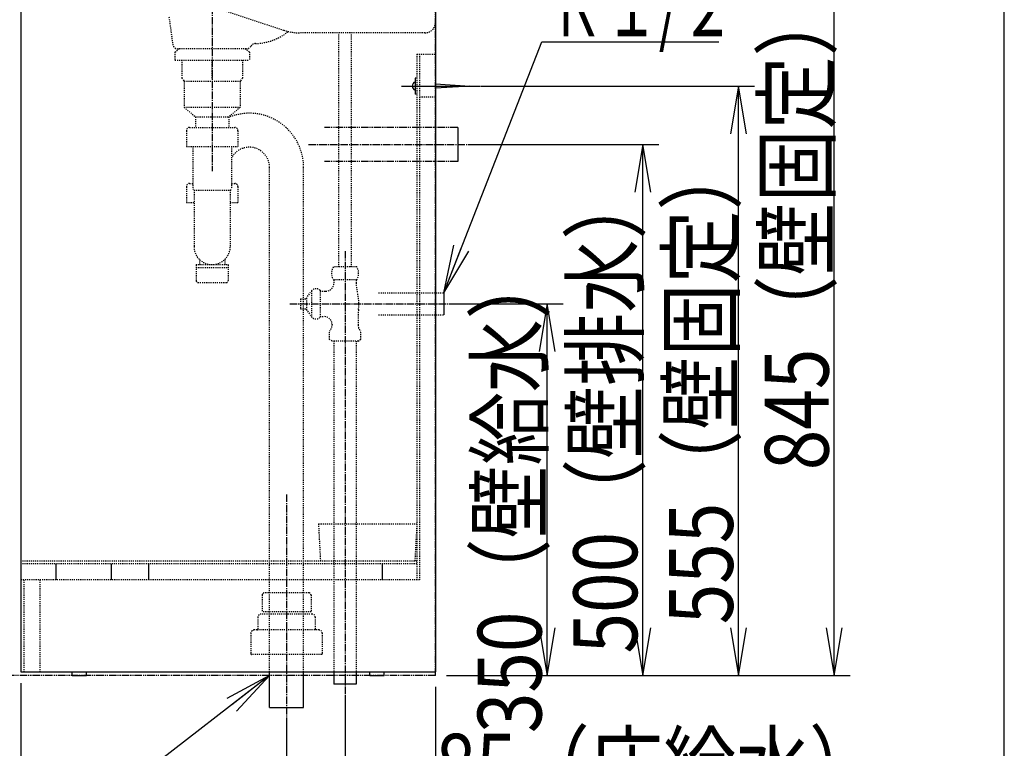
# Model space of a CAD drawing. Extents: x 15 to 3000, y 202 to 4328.
# Drawn here: x 2074 to 3000, y 830 to 1516 of the extents above; entities that cross this region are included whole.
import ezdxf
from ezdxf.enums import TextEntityAlignment as Align

# ---------------------------------------------------------------- set-up
doc = ezdxf.new("R2010")
doc.units = 0
doc.header["$MEASUREMENT"] = 0
for name, pattern in [('EXLTYPE2', [2, 1, -1]), ('EXLTYPE3', [10, 7, -1, 1, -1]), ('EXLTYPE4', [12, 7, -1, 1, -1, 1, -1])]:
    doc.linetypes.add(name, pattern=pattern)
doc.layers.get('0').update_dxf_attribs({"linetype": 'CONTINUOUS'})
for name, color, linetype in [('化粧台', 7, 'CONTINUOUS'), ('寸法', 7, 'CONTINUOUS'), ('枠・表', 7, 'CONTINUOUS')]:
    doc.layers.add(name, color=color, linetype=linetype)
doc.styles.add('EXCADDIM1', font='monotxt', dxfattribs={"width": 0.84, "bigfont": 'extfont'})
doc.styles.add('EXCADSTD', font='monotxt', dxfattribs={"bigfont": 'extfont'})
doc.styles.get("Standard").update_dxf_attribs({"font": 'monotxt', "bigfont": 'extfont'})
doc.dimstyles.get("Standard").update_dxf_attribs({"dimtxt": 0.18, "dimasz": 0.18, "dimexe": 0.18, "dimexo": 0.0625, "dimgap": 0.09, "dimtad": 0, "dimtih": 1, "dimtoh": 1, "dimdec": 4, "dimzin": 0, "dimtxsty": 'STANDARD', "dimcen": 0.09, "dimazin": 3, "dimtfac": 1, "dimtdec": 4, "dimtmove": 0, "dimatfit": 3, "dimtolj": 1, "dimtzin": 0})

# ---------------------------------------------------------------- blocks, each defined once
blk = doc.blocks.new('*D24')
at = {"layer": '寸法', "color": 3, "linetype": 'CONTINUOUS'}
for p, q in [((2380, 880), (2380, 763.5)), ((2465, 888), (2465, 763.5)), ((2380, 778.5), (2335, 786)), ((2335, 778.5), (2845.250006, 778.5)), ((2335, 771), (2380, 778.5)), ((2510, 786), (2465, 778.5)), ((2465, 778.5), (2510, 771))]:
    blk.add_line(p, q, dxfattribs=at)
at = {"layer": '寸法', "color": 2, "linetype": 'CONTINUOUS', "style": 'EXCADSTD', "width": 0.84}
blk.add_text('85（床給水）', height=60, dxfattribs=at).set_placement((2675, 783.75), align=Align.CENTER)
blk = doc.blocks.new('_EX_NORM')
at = {"color": 0, "linetype": 'CONTINUOUS'}
for q in [(-1, 0.166667), (-1, 0), (-1, -0.166667)]:
    blk.add_line((0, 0), q, dxfattribs=at)
blk = doc.blocks.new('*D25')
at = {"layer": '寸法', "color": 3, "linetype": 'CONTINUOUS'}
for p, q in [((2465, 888), (2465, 673.5)), ((2325, 858), (2325, 673.5)), ((2325, 688.5), (2280, 696)), ((2510, 696), (2465, 688.5)), ((2280, 688.5), (2890.250006, 688.5)), ((2280, 681), (2325, 688.5)), ((2465, 688.5), (2510, 681))]:
    blk.add_line(p, q, dxfattribs=at)
at = {"layer": '寸法', "color": 2, "linetype": 'CONTINUOUS', "style": 'EXCADSTD', "width": 0.84}
blk.add_text('140（床排水）', height=60, dxfattribs=at).set_placement((2697.5, 693.75), align=Align.CENTER)
blk = doc.blocks.new('*D26')
at = {"layer": '寸法', "color": 3, "linetype": 'CONTINUOUS'}
for p, q in [((2483.5, 1248.5), (2585, 1248.5)), ((2570, 1248.5), (2562.5, 1203.5)), ((2570, 898.5), (2570, 1248.5)), ((2577.5, 1203.5), (2570, 1248.5)), ((2562.5, 943.5), (2570, 898.5)), ((2570, 898.5), (2577.5, 943.5)), ((2475.5, 898.5), (2585, 898.5))]:
    blk.add_line(p, q, dxfattribs=at)
at = {"layer": '寸法', "color": 2, "linetype": 'CONTINUOUS', "style": 'EXCADSTD', "width": 0.84}
blk.add_text('350（壁給水）', height=60, rotation=90, dxfattribs=at).set_placement((2564.75, 1073.5), align=Align.CENTER)
blk = doc.blocks.new('*D27')
at = {"layer": '寸法', "color": 3, "linetype": 'CONTINUOUS'}
for p, q in [((2496.5, 1398.5), (2675, 1398.5)), ((2660, 1398.5), (2652.5, 1353.5)), ((2660, 898.5), (2660, 1398.5)), ((2667.5, 1353.5), (2660, 1398.5)), ((2652.5, 943.5), (2660, 898.5)), ((2660, 898.5), (2667.5, 943.5)), ((2475.5, 898.5), (2675, 898.5))]:
    blk.add_line(p, q, dxfattribs=at)
at = {"layer": '寸法', "color": 2, "linetype": 'CONTINUOUS', "style": 'EXCADSTD', "width": 0.84}
blk.add_text('500（壁排水）', height=60, rotation=90, dxfattribs=at).set_placement((2654.75, 1148.5), align=Align.CENTER)
blk = doc.blocks.new('*D28')
at = {"layer": '寸法', "color": 3, "linetype": 'CONTINUOUS'}
for p, q in [((2508, 1453.5), (2765, 1453.5)), ((2750, 1453.5), (2742.5, 1408.5)), ((2750, 898.5), (2750, 1453.5)), ((2757.5, 1408.5), (2750, 1453.5)), ((2742.5, 943.5), (2750, 898.5)), ((2750, 898.5), (2757.5, 943.5)), ((2475.5, 898.5), (2765, 898.5))]:
    blk.add_line(p, q, dxfattribs=at)
at = {"layer": '寸法', "color": 2, "linetype": 'CONTINUOUS', "style": 'EXCADSTD', "width": 0.84}
blk.add_text('555（壁固定）', height=60, rotation=90, dxfattribs=at).set_placement((2744.75, 1176), align=Align.CENTER)
blk = doc.blocks.new('*D29')
at = {"layer": '寸法', "color": 3, "linetype": 'CONTINUOUS'}
for p, q in [((2075, 891.5), (2075, 583.5)), ((2465, 888), (2465, 583.5)), ((2120, 606), (2075, 598.5)), ((2465, 598.5), (2420, 606)), ((2075, 598.5), (2465, 598.5)), ((2075, 598.5), (2120, 591)), ((2420, 591), (2465, 598.5))]:
    blk.add_line(p, q, dxfattribs=at)
at = {"layer": '寸法', "color": 2, "linetype": 'CONTINUOUS', "style": 'EXCADSTD', "width": 0.84}
blk.add_text('390', height=60, dxfattribs=at).set_placement((2270, 603.75), align=Align.CENTER)
blk = doc.blocks.new('*D40')
at = {"layer": '寸法', "color": 3, "linetype": 'CONTINUOUS'}
for p, q in [((2508, 1743.499983), (2855, 1743.499983)), ((2840, 1743.499983), (2832.5, 1698.499983)), ((2840, 898.5), (2840, 1743.499983)), ((2847.5, 1698.499983), (2840, 1743.499983)), ((2832.5, 943.5), (2840, 898.5)), ((2840, 898.5), (2847.5, 943.5)), ((2475.5, 898.5), (2855, 898.5))]:
    blk.add_line(p, q, dxfattribs=at)
at = {"layer": '寸法', "color": 2, "linetype": 'CONTINUOUS', "style": 'EXCADSTD', "width": 0.84}
blk.add_text('845（壁固定）', height=60, rotation=90, dxfattribs=at).set_placement((2834.75, 1320.999992), align=Align.CENTER)

msp = doc.modelspace()

# ---------------------------------------------------------------- linework, layer by layer
at = {"layer": '化粧台', "color": 6, "linetype": 'EXLTYPE4'}
for p, q in [((2465, 898.5), (2465, 3069)), ((2486, 1414.5), (2360.75, 1414.5)), ((2486, 1382.5), (2360.75, 1382.5)), ((2465, 898.5), (1836.5, 898.5))]:
    msp.add_line(p, q, dxfattribs=at)
at = {"layer": '化粧台', "color": 2, "linetype": 'CONTINUOUS'}
for p, q in [((2465, 1693.5), (2465, 902)), ((2075, 1627.160254), (2075, 902)), ((2465, 1483.5), (2465, 1443.5)), ((2075, 902), (2465, 902)), ((2123.25, 898.5), (2123.25, 902)), ((2123.25, 898.5), (2136.75, 898.5)), ((2136.75, 898.5), (2136.75, 902)), ((2403.25, 898.5), (2403.25, 902)), ((2403.25, 898.5), (2416.75, 898.5)), ((2416.75, 898.5), (2416.75, 902))]:
    msp.add_line(p, q, dxfattribs=at)
at = {"layer": '化粧台', "color": 6, "linetype": 'EXLTYPE2'}
for p, q in [((2125.711846, 1571.596051), (2322.302495, 1506.065835)), ((2214.385325, 1518.591823), (2217.908937, 1492.822617)), ((2455, 1503.5), (2338.113883, 1503.5)), ((2374, 1283.2), (2374, 1503.5)), ((2386, 1283.2), (2386, 1503.5)), ((2220, 1485.5), (2224.186047, 1488.5)), ((2220, 1485.5), (2220, 1478)), ((2287.13716, 1488.5), (2222.86284, 1488.5)), ((2290, 1485.5), (2285.813953, 1488.5)), ((2290, 1485.5), (2290, 1478)), ((2447.5, 1483.5), (2447.5, 988.75)), ((2447.5, 1483.5), (2465, 1483.5)), ((2450, 1483.5), (2450, 988.75)), ((2220, 1478), (2290, 1478)), ((2226.587205, 1478), (2226.587205, 1461)), ((2255, 1461), (2255, 1478)), ((2283.412795, 1478), (2283.412795, 1461)), ((2226.587205, 1461), (2228.75, 1458)), ((2228.75, 1458), (2228.75, 1433.5)), ((2228.75, 1458), (2281.25, 1458)), ((2283.412795, 1461), (2281.25, 1458)), ((2281.25, 1458), (2281.25, 1433.5)), ((2450, 1443.5), (2465, 1443.5)), ((2228.75, 1433.5), (2239.25, 1424.5)), ((2228.75, 1433.5), (2281.25, 1433.5)), ((2281.25, 1433.5), (2270.75, 1424.5)), ((2239.25, 1424.5), (2270.75, 1424.5)), ((2239.25, 1424.5), (2239.25, 1414.5)), ((2270.75, 1424.5), (2270.75, 1414.5)), ((2230.75, 1411.5), (2230.75, 1396.7)), ((2233.75, 1414.5), (2276.25, 1414.5)), ((2279.25, 1411.5), (2279.25, 1396.7)), ((2230.75, 1396.7), (2279.25, 1396.7)), ((2236.75, 1396.7), (2236.75, 1356.611864)), ((2273.25, 1396.7), (2273.25, 1356.611864)), ((2309, 902), (2309, 1376.911864)), ((2341, 902), (2341, 1376.911864)), ((2233.75, 1361.811312), (2236.75, 1361.811312)), ((2273.25, 1361.811312), (2276.25, 1361.811312)), ((2230.75, 1358.811312), (2230.75, 1344.011312)), ((2236.75, 1356.611864), (2238, 1355.611864)), ((2238, 1355.611864), (2272, 1355.611864)), ((2238, 1355.611864), (2238, 1302.381771)), ((2272, 1355.611864), (2273.25, 1356.611864)), ((2272, 1355.611864), (2272, 1302.381771)), ((2279.25, 1358.811312), (2279.25, 1344.011312)), ((2230.75, 1344.011312), (2238, 1344.011312)), ((2272, 1344.011312), (2279.25, 1344.011312)), ((2243, 1290.340176), (2243, 1285.381771)), ((2267, 1290.340176), (2267, 1285.381771)), ((2240, 1285.381771), (2240, 1270.111865)), ((2240, 1285.381771), (2270, 1285.381771)), ((2240, 1282.611861), (2270, 1282.611861)), ((2270, 1285.381771), (2270, 1270.111865)), ((2390.969544, 1283.2), (2369.030456, 1283.2)), ((2390.969544, 1271.2), (2369.030456, 1271.2)), ((2369.5, 1271.2), (2369.5, 1268)), ((2390.5, 1271.2), (2390.5, 1268.343135)), ((2241.5, 1268.611865), (2268.5, 1268.611865)), ((2343.6, 1253.8), (2348.34345, 1260.574349)), ((2348.34345, 1260.574349), (2348.34345, 1236.425651)), ((2356.5, 1261.25), (2356.5, 1235.75)), ((2356.5, 1260.5), (2362, 1260.5)), ((2338, 1253.25), (2343.6, 1253.25)), ((2338, 1253.25), (2338, 1243.75)), ((2343.6, 1253.8), (2343.6, 1243.2)), ((2411.5, 1259), (2473, 1259)), ((2338, 1243.75), (2343.6, 1243.75)), ((2343.6, 1243.2), (2348.34345, 1236.425651)), ((2356.5, 1236.5), (2360.25, 1236.5)), ((2392.25, 1237.571254), (2392.25, 1228.365389)), ((2411.5, 1238), (2473, 1238)), ((2365.277568, 1214.927459), (2365.277568, 1222.8)), ((2367.75, 1229), (2367.75, 1228.365389)), ((2394.722432, 1214.927459), (2394.722432, 1222.8)), ((2367.75, 1213.5), (2365.277568, 1214.927459)), ((2392.25, 1213.5), (2367.75, 1213.5)), ((2369.5, 1213.5), (2369.5, 902)), ((2390.5, 1213.5), (2390.5, 902)), ((2392.25, 1213.5), (2394.722432, 1214.927459)), ((2355, 1041.45), (2356.844754, 1006.25)), ((2355, 1041.45), (2447.5, 1041.45)), ((2447.5, 1041.45), (2445.655246, 1006.25)), ((2447.5, 1006.25), (2075, 1006.25)), ((2447.5, 1003.75), (2075, 1003.75)), ((2450, 988.75), (2075, 988.75)), ((2078, 988.75), (2078, 902)), ((2093, 988.75), (2093, 902)), ((2302.000004, 974.346519), (2302.000004, 958.54652)), ((2345.999996, 976.346519), (2304.000004, 976.346519)), ((2347.999996, 974.346519), (2347.999996, 958.54652)), ((2349, 956.500004), (2301, 956.500004)), ((2347.999996, 958.54652), (2302.000004, 958.54652)), ((2298, 953.500004), (2298, 942.500002)), ((2352, 953.500004), (2352, 942.500002)), ((2291.499996, 938.500002), (2291.499996, 919)), ((2355.500004, 941.500002), (2294.499996, 941.500002)), ((2358.500004, 938.500002), (2358.500004, 919)), ((2358.000004, 918.5), (2291.999996, 918.5))]:
    msp.add_line(p, q, dxfattribs=at)
at = {"layer": '化粧台', "color": 6, "linetype": 'EXLTYPE3'}
for p, q in [((2255, 1538.5), (2255, 1373.5)), ((2345.75, 1398.5), (2501, 1398.5)), ((2380, 1298.2), (2380, 875.5)), ((2328, 1248.5), (2488, 1248.5)), ((2325, 1069), (2325, 853.5))]:
    msp.add_line(p, q, dxfattribs=at)
at = {"layer": '化粧台', "color": 6, "linetype": 'CONTINUOUS'}
for p, q in [((2447, 1461), (2446, 1461)), ((2446, 1461), (2446, 1446)), ((2465, 1455.5), (2497.5, 1453.5)), ((2433.1, 1453.5), (2507.5, 1453.5)), ((2447, 1446), (2446, 1446)), ((2497.5, 1453.5), (2465, 1451.5)), ((2486, 1414.5), (2486, 1382.5)), ((2473, 1259), (2473, 1238)), ((2108, 1003.75), (2108, 988.75)), ((2160, 1003.75), (2160, 988.75)), ((2195, 1003.75), (2195, 988.75)), ((2415, 1003.75), (2415, 988.75)), ((2309, 868.5), (2309, 902)), ((2341, 868.5), (2341, 902)), ((2369.5, 902), (2369.5, 890.5)), ((2390.5, 902), (2390.5, 890.5)), ((2390.5, 890.5), (2369.5, 890.5)), ((2309, 868.5), (2341, 868.5))]:
    msp.add_line(p, q, dxfattribs=at)
at = {"layer": '化粧台', "color": 6, "linetype": 'EXLTYPE2'}
for centre, radius, start, end in [((2455, 1513.5), 10, 270, 0), ((2294.807489, 1543.5), 50, 271.036711, 309.391198), ((2338.113883, 1553.5), 50, 251.565051, 270), ((2222.86284, 1493.5), 5, 187.786183, 270), ((2287.13716, 1493.5), 5, 270, 330.059546), ((2295.802606, 1488.509003), 5, 91.036711, 150.059546), ((2290, 1376.911864), 51, 0, 112.17588), ((2233.75, 1411.5), 3, 90, 180), ((2276.25, 1411.5), 3, 0, 90), ((2290, 1376.911864), 19, 0, 151.833421), ((2233.75, 1358.811312), 3, 90, 180), ((2276.25, 1358.811312), 3, 0, 90), ((2255, 1302.381771), 17, 180, 0), ((2378.25, 1277.2), 11, 146.944269, 213.055731), ((2381.75, 1277.2), 11, 326.944269, 33.055731), ((2241.5, 1270.111865), 1.5, 180, 270), ((2268.5, 1270.111865), 1.5, 270, 0), ((2352.725083, 1257.25), 5.5, 46.658242, 142.812374), ((2362, 1268), 7.5, 270, 0), ((2430.5, 1268.343135), 40, 180, 194.361512), ((2353, 1248.5), 40, 352.14831, 14.361512), ((2432.25, 1237.571254), 40, 172.14831, 180), ((2352.725083, 1239.75), 5.5, 217.187626, 313.341758), ((2360.25, 1229), 7.5, 0, 90), ((2360.25, 1228.365389), 7.5, 312.093498, 0), ((2399.75, 1228.365389), 7.5, 180, 227.906502), ((2304.000004, 974.346519), 2, 89.999996, 179.999991), ((2345.999996, 974.346519), 2, 0.000009, 90.000004), ((2301, 953.500004), 3, 90.000003, 180.000005), ((2349, 953.500004), 3, 359.999995, 89.999997), ((2294.499996, 938.500002), 3, 90.000003, 180.000005), ((2297, 942.500002), 1, 270, 0), ((2353, 942.500002), 1, 180, 270), ((2355.500004, 938.500002), 3, 359.999995, 89.999997), ((2291.999996, 919), 0.5, 180, 270), ((2358.000004, 919), 0.5, 270, 0)]:
    msp.add_arc(centre, radius, start, end, dxfattribs=at)
at = {"layer": '化粧台', "color": 6, "linetype": 'CONTINUOUS'}
msp.add_arc((2447.039655, 1453.5), 3.939655, 105.301302, 254.698698, dxfattribs=at)
at = {"layer": '枠・表', "color": 7, "linetype": 'CONTINUOUS'}
msp.add_line((3000, 202.5), (3000, 4327.5), dxfattribs=at)

# ---------------------------------------------------------------- texts
at = {"layer": '寸法', "color": 2, "linetype": 'CONTINUOUS', "style": 'EXCADSTD', "width": 0.638}
msp.add_text('Ｒ１/２', height=60, dxfattribs=at).set_placement((2572.5, 1500.25), (2746.499999, 1500.25), align=Align.FIT)

# ---------------------------------------------------------------- dimensions: what is measured, and where the dimension line sits
at = {"layer": '寸法', "color": 3, "linetype": 'CONTINUOUS'}
for base, p2, text, picture, middle in [((2840, 1743.499983), (2497.5, 1743.499983), '<>（壁固定）', '*D40', (2804.75, 1320.999992)), ((2750, 1453.5), (2497.5, 1453.5), '555（壁固定）', '*D28', (2714.75, 1176)), ((2660, 1398.5), (2486, 1398.5), '500（壁排水）', '*D27', (2624.75, 1148.5)), ((2570, 1248.5), (2473, 1248.5), '350（壁給水）', '*D26', (2534.75, 1073.5))]:
    dim = msp.add_linear_dim(base=base, p1=(2465, 898.5), p2=p2, angle=90, text=text, dimstyle='STANDARD', override={"dimtxt": 60, "dimasz": 45, "dimexe": 15, "dimexo": 10.5, "dimgap": 5.25, "dimtad": 1, "dimjust": 0, "dimtih": 0, "dimtoh": 0, "dimdec": 0, "dimzin": 0, "dimtxsty": 'EXCADDIM1', "dimblk1": '_EX_NORM', "dimblk2": '_EX_NORM', "dimsah": 1, "dimse1": 0, "dimse2": 0, "dimclrd": 3, "dimclre": 3, "dimclrt": 2, "dimtmove": 2}, dxfattribs=at)
    dim.commit()
    dim.dimension.update_dxf_attribs({"geometry": picture, "text_midpoint": middle, "dimtype": 160})
dim = msp.add_linear_dim(base=(2465, 598.5), p1=(2075, 902), p2=(2465, 898.5), dimstyle='STANDARD', override={"dimtxt": 60, "dimasz": 45, "dimexe": 15, "dimexo": 10.5, "dimgap": 5.25, "dimtad": 1, "dimjust": 0, "dimtih": 0, "dimtoh": 0, "dimdec": 0, "dimzin": 0, "dimtxsty": 'EXCADDIM1', "dimblk1": '_EX_NORM', "dimblk2": '_EX_NORM', "dimsah": 1, "dimse1": 0, "dimse2": 0, "dimclrd": 3, "dimclre": 3, "dimclrt": 2, "dimtmove": 2}, dxfattribs=at)
dim.commit()
dim.dimension.update_dxf_attribs({"geometry": '*D29', "text_midpoint": (2270, 633.75), "dimtype": 160})
for base, p1, text, picture, middle in [((2465, 688.5), (2325, 868.5), '140（床排水）', '*D25', (2697.5, 723.75)), ((2465, 778.5), (2380, 890.5), '85（床給水）', '*D24', (2675, 813.75))]:
    dim = msp.add_linear_dim(base=base, p1=p1, p2=(2465, 898.5), text=text, dimstyle='STANDARD', override={"dimtxt": 60, "dimasz": 45, "dimexe": 15, "dimexo": 10.5, "dimgap": 5.25, "dimtad": 1, "dimjust": 2, "dimtih": 0, "dimtoh": 0, "dimdec": 0, "dimzin": 0, "dimtxsty": 'EXCADDIM1', "dimblk1": '_EX_NORM', "dimblk2": '_EX_NORM', "dimsah": 1, "dimse1": 0, "dimse2": 0, "dimclrd": 3, "dimclre": 3, "dimclrt": 2, "dimtmove": 2}, dxfattribs=at)
    dim.commit()
    dim.dimension.update_dxf_attribs({"geometry": picture, "text_midpoint": middle, "dimtype": 160})

# ---------------------------------------------------------------- leaders
for points in [[(2473, 1259), (2565, 1495), (2731.5, 1495)], [(2309, 898.5), (2038.5, 689.5), (1591.5, 689.5)]]:
    msp.add_leader(points, dimstyle='STANDARD', override={"dimasz": 45, "dimldrblk": '_EX_NORM'}, dxfattribs=at)

doc.saveas('drawing.dxf')
